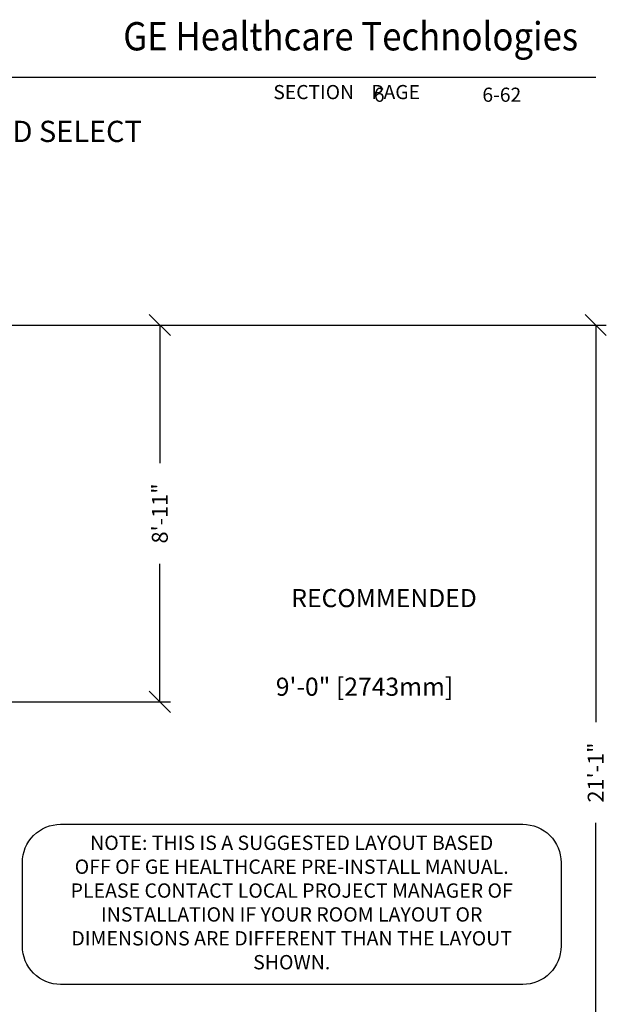
# Model space of a CAD drawing. Extents: x 36 to 1320, y -1118 to -81.
# Drawn here: x 1154 to 1320, y -904 to -626 of the extents above; entities that cross this region are included whole.
import ezdxf
from ezdxf.enums import TextEntityAlignment as Align

# ---------------------------------------------------------------- set-up
doc = ezdxf.new("R2010")
doc.units = 0
doc.header["$LTSCALE"] = 20
doc.header["$MEASUREMENT"] = 0
for name, color, linetype in [('1EH', 3, 'CONTINUOUS'), ('APDIM', 3, 'CONTINUOUS'), ('BORDER', 3, 'CONTINUOUS')]:
    doc.layers.add(name, color=color, linetype=linetype)
doc.styles.add('DMT', font='romans8.shx', dxfattribs={"width": 0.9, "height": 4.5})
doc.styles.add('GELOGO', font='sanssb__.ttf', dxfattribs={"width": 0.9, "height": 10})
doc.styles.get("Standard").update_dxf_attribs({"font": 'romans.shx'})
doc.dimstyles.new('ISS', dxfattribs={"dimtxt": 4, "dimasz": 6, "dimexe": 3, "dimexo": 3, "dimgap": 3, "dimtad": 0, "dimtoh": 1, "dimdec": 0, "dimzin": 1, "dimdsep": 46, "dimlunit": 4, "dimtxsty": 'Standard', "dimtsz": 2.5, "dimcen": 0.09, "dimclrd": 1, "dimclre": 1, "dimclrt": 3, "dimadec": 0, "dimazin": 0, "dimtfac": 1, "dimtdec": 0, "dimtofl": 0, "dimtmove": 2, "dimatfit": 3, "dimfxl": 0, "dimtolj": 1, "dimtzin": 1, "dimarcsym": 0})

# ---------------------------------------------------------------- blocks, each defined once
blk = doc.blocks.new('suggestd')
at = {"layer": '1EH', "color": 4}
blk.add_lwpolyline([(-72.6, 25.15), (72.6, 25.15, -0.414214), (84.6, 13.15), (84.6, -13.15, -0.414214), (72.6, -25.15), (-72.6, -25.15, -0.414214), (-84.6, -13.15), (-84.6, 13.15, -0.414214)], format="xyb", close=True, dxfattribs=at)
at = {"layer": '1EH', "insert": (0, 0), "char_height": 4.5, "width": 169.1945, "attachment_point": 5, "style": 'DMT'}
blk.add_mtext('NOTE: THIS IS A SUGGESTED LAYOUT BASED \\POFF OF GE HEALTHCARE PRE-INSTALL MANUAL. \\PPLEASE CONTACT LOCAL PROJECT MANAGER OF\\PINSTALLATION IF YOUR ROOM LAYOUT OR \\PDIMENSIONS ARE DIFFERENT THAN THE LAYOUT \\PSHOWN. ', dxfattribs=at)
blk = doc.blocks.new('*D72')
at = {"layer": '1EH', "color": 1, "lineweight": -2}
for p, q in [((1319.96, -715.43), (1313.96, -709.43)), ((1143.74, -712.43), (1319.96, -712.43)), ((1316.96, -712.43), (1316.96, -824.68)), ((1316.96, -965.43), (1316.96, -853.18)), ((1319.96, -968.43), (1313.96, -962.43)), ((1143.74, -965.43), (1319.96, -965.43))]:
    blk.add_line(p, q, dxfattribs=at)
at = {"layer": '1EH', "color": 3, "insert": (1316.96, -838.93), "char_height": 4.5, "attachment_point": 5, "rotation": 90}
blk.add_mtext('\\A1;21\'-1"', dxfattribs=at)
blk = doc.blocks.new('*D75')
at = {"layer": '1EH', "color": 1, "lineweight": -2}
for p, q in [((1196.74, -715.43), (1190.74, -709.43)), ((1143.74, -712.43), (1196.74, -712.43)), ((1193.74, -712.43), (1193.74, -751.45)), ((1193.74, -818.97), (1193.74, -779.95)), ((1196.74, -821.97), (1190.74, -815.97)), ((1115.33, -818.97), (1196.74, -818.97))]:
    blk.add_line(p, q, dxfattribs=at)
at = {"layer": '1EH', "color": 3, "insert": (1193.74, -765.7), "char_height": 4.5, "attachment_point": 5, "rotation": 90}
blk.add_mtext('\\A1;8\'-11"', dxfattribs=at)
blk = doc.blocks.new('typbrdn')
at = {"layer": 'BORDER', "color": 2, "linetype": 'Continuous'}
blk.add_line((1316.96, -642.42), (983.8, -642.42), dxfattribs=at)
at = {"layer": 'BORDER', "color": 3, "style": 'GELOGO', "width": 0.9}
blk.add_text('GE Healthcare Technologies', height=8, dxfattribs=at).set_placement((1183.4, -637.3), align=Align.BOTTOM_LEFT)
at = {"layer": 'BORDER', "color": 3}
blk.add_text('SECTION    PAGE', height=4, dxfattribs=at).set_placement((1225.83, -648.58))

msp = doc.modelspace()

# ---------------------------------------------------------------- block references
at = {"layer": '1EH', "xscale": 0.9, "yscale": 0.9, "zscale": 0.9}
msp.add_blockref('suggestd', (1231.02, -876.19), dxfattribs=at)
at = {"layer": 'APDIM'}
msp.add_blockref('typbrdn', (0, 0), dxfattribs=at)

# ---------------------------------------------------------------- texts
at = {"layer": '1EH', "color": 3}
for s, p in [('6', (1254.24, -649.33)), ('6-62', (1284.93, -649.33))]:
    msp.add_text(s, height=4, dxfattribs=at).set_placement(p)
msp.add_text('BRIGHTSPEED SELECT', height=6, dxfattribs=at).set_placement((1145.8, -658.47), align=Align.MIDDLE)
at = {"layer": '1EH', "color": 4}
msp.add_text('RECOMMENDED', height=5.12, dxfattribs=at).set_placement((1257.13, -789.62), align=Align.MIDDLE_CENTER)
msp.add_text('9\'-0" [2743mm]', height=5.12, dxfattribs=at).set_placement((1251.61, -815.33), align=Align.MIDDLE)

# ---------------------------------------------------------------- dimensions: what is measured, and where the dimension line sits
at = {"layer": '1EH'}
for base, p2, picture, middle in [((1193.74, -818.97), (1112.33, -818.97), '*D75', (1193.74, -765.7)), ((1316.96, -965.43), (1140.74, -965.43), '*D72', (1316.96, -838.93))]:
    dim = msp.add_linear_dim(base=base, p1=(1140.74, -712.43), p2=p2, angle=90, dimstyle='ISS', override={"dimtxt": 4.5, "dimtxsty": 'Standard', "dimtsz": 3, "dimcen": 0, "dimtp": 1, "dimtdec": 4, "dimtmove": 0, "dimtzin": 0}, dxfattribs=at)
    dim.commit()
    dim.dimension.update_dxf_attribs({"geometry": picture, "text_midpoint": middle})

doc.saveas('drawing.dxf')
